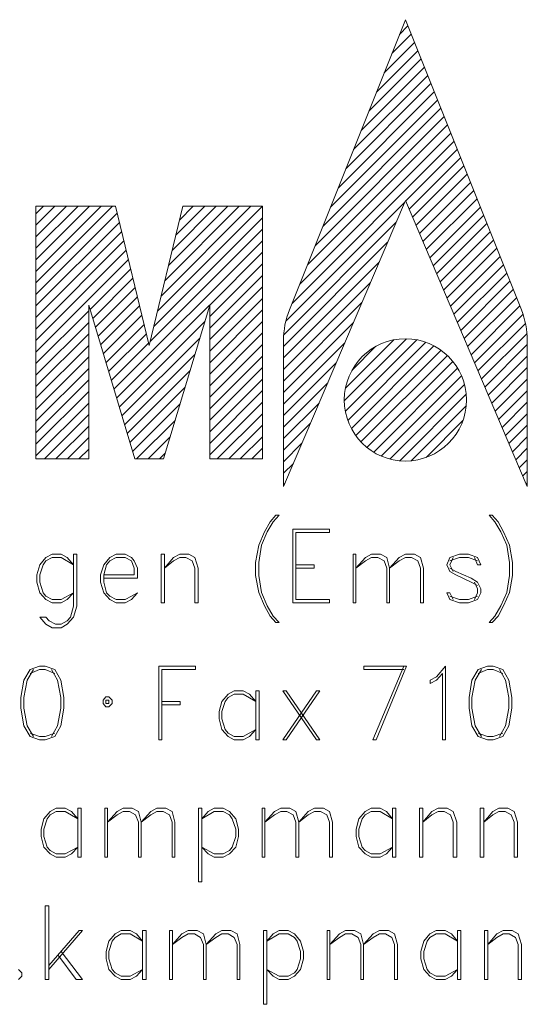
# Model space of a CAD drawing. Units: millimetres. Extents: x -3712 to 7071, y -4490 to 3135.
# Drawn here: x 5163 to 5340, y -3957 to -3613 of the extents above; entities that cross this region are included whole.
import ezdxf

# ---------------------------------------------------------------- set-up
doc = ezdxf.new("R2010")
doc.units = ezdxf.units.MM
for name, color, linetype in [('1', 7, 'Continuous'), ('102', 7, 'Continuous'), ('3', 7, 'Continuous')]:
    doc.layers.add(name, color=color, linetype=linetype)

msp = doc.modelspace()

# ---------------------------------------------------------------- linework, layer by layer
at = {"layer": '1', "color": 5, "linetype": 'Continuous', "lineweight": 0}
for p, q in [((5295.86, -3618.5), (5298.78, -3615.57)), ((5293.17, -3625.2), (5299.93, -3618.44)), ((5290.49, -3631.91), (5301.08, -3621.32)), ((5287.81, -3638.62), (5302.23, -3624.19)), ((5282.44, -3652.03), (5304.53, -3629.94)), ((5285.12, -3645.33), (5303.38, -3627.07)), ((5279.76, -3658.74), (5305.68, -3632.81)), ((5277.07, -3665.45), (5306.83, -3635.69)), ((5274.39, -3672.16), (5307.98, -3638.56)), ((5271.71, -3678.86), (5309.13, -3641.44)), ((5266.34, -3692.28), (5311.43, -3647.19)), ((5269.02, -3685.57), (5310.28, -3644.31)), ((5263.66, -3698.99), (5312.58, -3650.06)), ((5260.98, -3705.69), (5313.73, -3652.94)), ((5258.29, -3712.4), (5314.88, -3655.81)), ((5297.99, -3676.73), (5316.03, -3658.69)), ((5299.2, -3679.55), (5317.18, -3661.56)), ((5300.4, -3682.37), (5318.33, -3664.44)), ((5301.6, -3685.19), (5319.48, -3667.31)), ((5302.81, -3688.01), (5320.63, -3670.19)), ((5304.01, -3690.83), (5321.78, -3673.06)), ((5256.14, -3718.58), (5297.69, -3677.03)), ((5305.21, -3693.65), (5322.93, -3675.93)), ((5168.84, -3681.12), (5171.46, -3678.49)), ((5168.84, -3685.14), (5175.49, -3678.49)), ((5168.84, -3689.16), (5179.51, -3678.49)), ((5168.84, -3693.19), (5183.54, -3678.49)), ((5168.84, -3697.21), (5187.56, -3678.49)), ((5168.84, -3701.24), (5191.59, -3678.49)), ((5168.84, -3705.26), (5195.61, -3678.49)), ((5168.84, -3709.29), (5197.24, -3680.89)), ((5211.28, -3715.15), (5247.93, -3678.49)), ((5212.56, -3709.84), (5243.91, -3678.49)), ((5213.84, -3704.54), (5239.88, -3678.49)), ((5215.12, -3699.23), (5235.86, -3678.49)), ((5216.4, -3693.93), (5231.83, -3678.49)), ((5217.68, -3688.62), (5227.81, -3678.49)), ((5218.96, -3683.32), (5223.78, -3678.49)), ((5306.42, -3696.48), (5324.08, -3678.81)), ((5168.84, -3713.31), (5198.02, -3684.13)), ((5210, -3720.45), (5247.95, -3682.5)), ((5255.39, -3723.35), (5294.69, -3684.05)), ((5307.62, -3699.3), (5325.23, -3681.68)), ((5308.82, -3702.12), (5326.38, -3684.56)), ((5168.84, -3717.34), (5198.81, -3687.37)), ((5208.72, -3725.76), (5247.95, -3686.53)), ((5310.03, -3704.94), (5327.53, -3687.43)), ((5168.84, -3721.36), (5199.59, -3690.61)), ((5196.09, -3742.41), (5247.95, -3690.55)), ((5255.32, -3727.45), (5291.7, -3691.07)), ((5311.23, -3707.76), (5328.68, -3690.31)), ((5168.84, -3725.39), (5200.37, -3693.86)), ((5229.53, -3712.99), (5247.95, -3694.58)), ((5312.43, -3710.58), (5329.83, -3693.18)), ((5168.84, -3729.41), (5201.15, -3697.1)), ((5229.53, -3717.02), (5247.95, -3698.6)), ((5255.32, -3731.47), (5288.71, -3698.08)), ((5313.63, -3713.4), (5330.98, -3696.06)), ((5187.73, -3714.55), (5201.94, -3700.34)), ((5314.84, -3716.22), (5332.13, -3698.93)), ((5316.04, -3719.05), (5333.28, -3701.81)), ((5188.66, -3717.64), (5202.72, -3703.58)), ((5229.53, -3721.04), (5247.95, -3702.63)), ((5255.32, -3735.5), (5285.72, -3705.1)), ((5317.24, -3721.87), (5334.43, -3704.68)), ((5189.59, -3720.74), (5203.5, -3706.82)), ((5229.53, -3725.07), (5247.95, -3706.65)), ((5318.45, -3724.69), (5335.58, -3707.56)), ((5190.52, -3723.83), (5204.28, -3710.07)), ((5229.53, -3729.09), (5247.95, -3710.68)), ((5255.32, -3739.52), (5282.72, -3712.12)), ((5319.65, -3727.51), (5336.73, -3710.43)), ((5168.84, -3733.43), (5187.26, -3715.02)), ((5191.44, -3726.93), (5205.07, -3713.31)), ((5197.02, -3745.51), (5229.52, -3713)), ((5229.53, -3733.12), (5247.95, -3714.7)), ((5320.85, -3730.33), (5337.88, -3713.31)), ((5168.84, -3737.46), (5187.26, -3719.04)), ((5192.37, -3730.03), (5205.85, -3716.55)), ((5197.95, -3748.6), (5227.8, -3718.75)), ((5229.53, -3737.14), (5247.95, -3718.72)), ((5255.32, -3743.55), (5279.73, -3719.14)), ((5322.06, -3733.15), (5338.99, -3716.22)), ((5323.26, -3735.97), (5339.86, -3719.38)), ((5193.3, -3733.12), (5206.63, -3719.79)), ((5229.53, -3741.17), (5247.95, -3722.75)), ((5168.84, -3741.48), (5187.26, -3723.07)), ((5194.23, -3736.22), (5207.41, -3723.03)), ((5195.16, -3739.31), (5208.2, -3726.28)), ((5198.87, -3751.7), (5226.07, -3724.5)), ((5255.32, -3747.57), (5276.74, -3726.15)), ((5276.56, -3746.45), (5298.24, -3724.77)), ((5276.94, -3750.1), (5301.9, -3725.14)), ((5276.95, -3742.04), (5293.83, -3725.16)), ((5277.79, -3753.27), (5305.06, -3726)), ((5324.46, -3738.8), (5340.38, -3722.88)), ((5168.84, -3745.51), (5187.26, -3727.09)), ((5229.53, -3745.19), (5247.95, -3726.77)), ((5279.02, -3756.07), (5307.86, -3727.23)), ((5279.28, -3735.68), (5287.48, -3727.49)), ((5280.56, -3758.55), (5310.35, -3728.77)), ((5325.67, -3741.62), (5340.49, -3726.79)), ((5168.84, -3749.53), (5187.26, -3731.12)), ((5199.8, -3754.79), (5224.35, -3730.25)), ((5229.53, -3749.22), (5247.95, -3730.8)), ((5282.38, -3760.76), (5312.55, -3730.58)), ((5284.46, -3762.7), (5314.49, -3732.67)), ((5326.87, -3744.44), (5340.49, -3730.82)), ((5168.84, -3753.56), (5187.26, -3735.14)), ((5200.73, -3757.89), (5222.62, -3736)), ((5229.53, -3753.24), (5247.95, -3734.82)), ((5255.32, -3751.6), (5273.75, -3733.17)), ((5286.83, -3764.36), (5316.15, -3735.03)), ((5328.07, -3747.26), (5340.49, -3734.84)), ((5168.84, -3757.58), (5187.26, -3739.16)), ((5229.53, -3757.26), (5247.95, -3738.85)), ((5289.48, -3765.73), (5317.52, -3737.69)), ((5329.28, -3750.08), (5340.49, -3738.87)), ((5168.84, -3761.61), (5187.26, -3743.19)), ((5201.66, -3760.98), (5220.9, -3741.75)), ((5229.53, -3761.29), (5247.95, -3742.87)), ((5255.32, -3755.62), (5270.75, -3740.19)), ((5292.48, -3766.76), (5318.55, -3740.68)), ((5330.48, -3752.9), (5340.49, -3742.89)), ((5229.53, -3765.31), (5247.95, -3746.9)), ((5295.9, -3767.36), (5319.16, -3744.1)), ((5168.84, -3765.63), (5187.26, -3747.21)), ((5202.59, -3764.08), (5219.17, -3747.5)), ((5255.32, -3759.64), (5267.76, -3747.2)), ((5299.92, -3767.36), (5319.16, -3748.13)), ((5331.68, -3755.72), (5340.49, -3746.92)), ((5171.8, -3766.7), (5187.26, -3751.24)), ((5203.99, -3766.7), (5217.45, -3753.25)), ((5232.17, -3766.7), (5247.95, -3750.92)), ((5305.1, -3766.21), (5318, -3753.31)), ((5332.89, -3758.54), (5340.49, -3750.94)), ((5175.82, -3766.7), (5187.26, -3755.26)), ((5236.19, -3766.7), (5247.95, -3754.95)), ((5255.32, -3763.67), (5264.77, -3754.22)), ((5334.09, -3761.37), (5340.49, -3754.96)), ((5179.85, -3766.7), (5187.26, -3759.29)), ((5208.02, -3766.7), (5215.72, -3758.99)), ((5240.22, -3766.7), (5247.95, -3758.97)), ((5335.29, -3764.19), (5340.49, -3758.99)), ((5183.87, -3766.7), (5187.26, -3763.31)), ((5244.24, -3766.7), (5247.95, -3762.99)), ((5255.32, -3767.69), (5261.78, -3761.24)), ((5336.5, -3767.01), (5340.49, -3763.01)), ((5212.04, -3766.7), (5214, -3764.74)), ((5337.7, -3769.83), (5340.49, -3767.04)), ((5255.32, -3771.72), (5258.78, -3768.26)), ((5338.9, -3772.65), (5340.49, -3771.06)), ((5255.32, -3775.74), (5255.79, -3775.27)), ((5340.11, -3775.47), (5340.49, -3775.09))]:
    msp.add_line(p, q, dxfattribs=at)
at = {"layer": '1', "color": 2, "linetype": 'Continuous', "lineweight": 0}
for centre, start, end in [((5284.25, -3725.41), 158.1986, 180), ((5311.56, -3725.41), 0.0003, 21.8011)]:
    msp.add_arc(centre, 28.93, start, end, dxfattribs=at)
at = {"layer": '102', "color": 0, "linetype": 'Continuous', "lineweight": 0}
for p, q in [((5252.67, -3786.38), (5250.61, -3788.63)), ((5251.73, -3788.63), (5253.79, -3786.38)), ((5253.79, -3786.38), (5252.67, -3786.38)), ((5327.11, -3786.38), (5328.23, -3786.38)), ((5329.17, -3788.63), (5327.11, -3786.38)), ((5328.23, -3786.38), (5330.29, -3788.63)), ((5250.61, -3788.63), (5248.73, -3792.18)), ((5249.67, -3792.18), (5251.73, -3788.63)), ((5258.6, -3791.26), (5258.6, -3817)), ((5271.37, -3791.26), (5258.6, -3791.26)), ((5271.37, -3791.26), (5271.37, -3792.44)), ((5331.23, -3792.18), (5329.17, -3788.63)), ((5330.29, -3788.63), (5332.17, -3792.18)), ((5248.73, -3792.18), (5246.67, -3796.87)), ((5247.61, -3796.87), (5249.67, -3792.18)), ((5259.59, -3792.44), (5259.59, -3815.82)), ((5271.37, -3792.44), (5259.59, -3792.44)), ((5333.29, -3796.87), (5331.23, -3792.18)), ((5332.17, -3792.18), (5334.23, -3796.87)), ((5246.67, -3796.87), (5245.55, -3802.86)), ((5246.67, -3802.86), (5247.61, -3796.87)), ((5334.23, -3802.86), (5333.29, -3796.87)), ((5334.23, -3796.87), (5335.35, -3802.86)), ((5172.32, -3801.08), (5170.16, -3803.64)), ((5174.48, -3799.91), (5172.32, -3801.08)), ((5172.32, -3802.26), (5174.48, -3801.08)), ((5177.62, -3799.91), (5174.48, -3799.91)), ((5174.48, -3801.08), (5177.62, -3801.08)), ((5179.78, -3801.08), (5177.62, -3799.91)), ((5177.62, -3801.08), (5181.94, -3803.64)), ((5181.94, -3803.64), (5179.78, -3801.08)), ((5181.94, -3799.91), (5181.94, -3818.17)), ((5183.12, -3799.91), (5181.94, -3799.91)), ((5183.12, -3818.17), (5183.12, -3799.91)), ((5194.71, -3801.08), (5192.55, -3803.64)), ((5196.87, -3799.91), (5194.71, -3801.08)), ((5194.71, -3802.26), (5196.87, -3801.08)), ((5200.01, -3799.91), (5196.87, -3799.91)), ((5196.87, -3801.08), (5200.01, -3801.08)), ((5202.18, -3801.08), (5200.01, -3799.91)), ((5200.01, -3801.08), (5202.18, -3802.26)), ((5203.16, -3802.26), (5202.18, -3801.08)), ((5212.59, -3799.91), (5212.59, -3817)), ((5213.77, -3799.91), (5212.59, -3799.91)), ((5213.77, -3817), (5213.77, -3799.91)), ((5213.77, -3804.82), (5216.91, -3801.08)), ((5216.91, -3801.08), (5219.07, -3799.91)), ((5219.07, -3801.08), (5216.91, -3802.26)), ((5219.07, -3799.91), (5222.21, -3799.91)), ((5221.23, -3801.08), (5219.07, -3801.08)), ((5223.39, -3802.26), (5221.23, -3801.08)), ((5222.21, -3799.91), (5224.37, -3801.08)), ((5224.37, -3801.08), (5225.55, -3804.82)), ((5279.62, -3799.91), (5279.62, -3817)), ((5280.61, -3799.91), (5279.62, -3799.91)), ((5280.61, -3817), (5280.61, -3799.91)), ((5280.61, -3804.82), (5283.95, -3801.08)), ((5283.95, -3801.08), (5286.11, -3799.91)), ((5286.11, -3801.08), (5283.95, -3802.26)), ((5286.11, -3799.91), (5289.25, -3799.91)), ((5288.27, -3801.08), (5286.11, -3801.08)), ((5290.43, -3802.26), (5288.27, -3801.08)), ((5289.25, -3799.91), (5291.41, -3801.08)), ((5291.41, -3801.08), (5292.39, -3804.82)), ((5292.39, -3804.82), (5295.73, -3801.08)), ((5295.73, -3801.08), (5297.89, -3799.91)), ((5297.89, -3801.08), (5295.73, -3802.26)), ((5297.89, -3799.91), (5301.04, -3799.91)), ((5300.05, -3801.08), (5297.89, -3801.08)), ((5302.21, -3802.26), (5300.05, -3801.08)), ((5301.04, -3799.91), (5303.2, -3801.08)), ((5303.2, -3801.08), (5304.18, -3804.82)), ((5313.41, -3801.08), (5312.43, -3803.64)), ((5316.75, -3799.91), (5313.41, -3801.08)), ((5314.59, -3801.08), (5313.41, -3803.64)), ((5316.75, -3801.08), (5313.41, -3802.26)), ((5319.89, -3799.91), (5316.75, -3799.91)), ((5319.89, -3801.08), (5316.75, -3801.08)), ((5323.04, -3801.08), (5319.89, -3799.91)), ((5323.04, -3802.26), (5319.89, -3801.08)), ((5322.05, -3801.08), (5323.04, -3803.64)), ((5324.22, -3803.64), (5323.04, -3801.08)), ((5170.16, -3803.64), (5169.17, -3807.17)), ((5170.16, -3807.17), (5171.33, -3803.64)), ((5171.33, -3803.64), (5172.32, -3802.26)), ((5192.55, -3803.64), (5191.37, -3807.17)), ((5192.55, -3807.17), (5193.53, -3803.64)), ((5193.53, -3803.64), (5194.71, -3802.26)), ((5202.18, -3802.26), (5203.16, -3804.82)), ((5204.34, -3804.82), (5203.16, -3802.26)), ((5203.16, -3804.82), (5203.16, -3807.17)), ((5204.34, -3808.35), (5204.34, -3804.82)), ((5216.91, -3802.26), (5213.77, -3804.82)), ((5224.37, -3804.82), (5223.39, -3802.26)), ((5224.37, -3817), (5224.37, -3804.82)), ((5225.55, -3804.82), (5225.55, -3817)), ((5245.55, -3802.86), (5245.55, -3807.36)), ((5246.67, -3807.36), (5246.67, -3802.86)), ((5259.59, -3803.64), (5266.07, -3803.64)), ((5266.07, -3804.82), (5259.59, -3804.82)), ((5266.07, -3803.64), (5266.07, -3804.82)), ((5283.95, -3802.26), (5280.61, -3804.82)), ((5291.41, -3804.82), (5290.43, -3802.26)), ((5291.41, -3817), (5291.41, -3804.82)), ((5295.73, -3802.26), (5292.39, -3804.82)), ((5292.39, -3804.82), (5292.39, -3817)), ((5303.2, -3804.82), (5302.21, -3802.26)), ((5303.2, -3817), (5303.2, -3804.82)), ((5304.18, -3804.82), (5304.18, -3817)), ((5312.43, -3803.64), (5313.41, -3805.99)), ((5313.41, -3803.64), (5314.59, -3805.99)), ((5315.57, -3805.99), (5313.41, -3804.82)), ((5323.04, -3803.64), (5324.22, -3803.64)), ((5334.23, -3807.36), (5334.23, -3802.86)), ((5335.35, -3802.86), (5335.35, -3807.36)), ((5169.17, -3807.17), (5169.17, -3809.73)), ((5170.16, -3809.73), (5170.16, -3807.17)), ((5191.37, -3807.17), (5191.37, -3809.73)), ((5203.16, -3807.17), (5192.55, -3807.17)), ((5192.55, -3809.73), (5192.55, -3807.17)), ((5192.55, -3808.35), (5204.34, -3808.35)), ((5245.55, -3807.36), (5246.67, -3813.35)), ((5247.61, -3813.35), (5246.67, -3807.36)), ((5313.41, -3805.99), (5315.57, -3807.17)), ((5320.88, -3808.35), (5315.57, -3805.99)), ((5315.57, -3807.17), (5320.88, -3809.73)), ((5323.04, -3809.73), (5320.88, -3808.35)), ((5333.29, -3813.35), (5334.23, -3807.36)), ((5335.35, -3807.36), (5334.23, -3813.35)), ((5169.17, -3809.73), (5170.16, -3813.46)), ((5171.33, -3813.46), (5170.16, -3809.73)), ((5191.37, -3809.73), (5192.55, -3813.46)), ((5193.53, -3813.46), (5192.55, -3809.73)), ((5320.88, -3809.73), (5323.04, -3810.91)), ((5322.05, -3809.73), (5323.04, -3812.08)), ((5324.22, -3812.08), (5323.04, -3809.73)), ((5323.04, -3812.08), (5323.04, -3813.46)), ((5324.22, -3813.46), (5324.22, -3812.08)), ((5170.16, -3813.46), (5172.32, -3815.82)), ((5172.32, -3814.64), (5171.33, -3813.46)), ((5174.48, -3815.82), (5172.32, -3814.64)), ((5181.94, -3813.46), (5177.62, -3815.82)), ((5179.78, -3815.82), (5181.94, -3813.46)), ((5192.55, -3813.46), (5194.71, -3815.82)), ((5194.71, -3814.64), (5193.53, -3813.46)), ((5196.87, -3815.82), (5194.71, -3814.64)), ((5202.18, -3814.64), (5200.01, -3815.82)), ((5204.34, -3813.46), (5202.18, -3814.64)), ((5202.18, -3815.82), (5204.34, -3813.46)), ((5246.67, -3813.35), (5248.73, -3818.03)), ((5249.67, -3818.03), (5247.61, -3813.35)), ((5312.43, -3813.46), (5313.41, -3815.82)), ((5313.41, -3813.46), (5312.43, -3813.46)), ((5314.59, -3815.82), (5313.41, -3813.46)), ((5316.75, -3815.82), (5313.41, -3814.64)), ((5323.04, -3814.64), (5319.89, -3815.82)), ((5323.04, -3813.46), (5322.05, -3815.82)), ((5323.04, -3815.82), (5324.22, -3813.46)), ((5331.23, -3818.03), (5333.29, -3813.35)), ((5334.23, -3813.35), (5332.17, -3818.03)), ((5172.32, -3815.82), (5174.48, -3817)), ((5177.62, -3815.82), (5174.48, -3815.82)), ((5174.48, -3817), (5177.62, -3817)), ((5177.62, -3817), (5179.78, -3815.82)), ((5181.94, -3818.17), (5180.96, -3821.91)), ((5181.94, -3821.91), (5183.12, -3818.17)), ((5194.71, -3815.82), (5196.87, -3817)), ((5200.01, -3815.82), (5196.87, -3815.82)), ((5196.87, -3817), (5200.01, -3817)), ((5200.01, -3817), (5202.18, -3815.82)), ((5212.59, -3817), (5213.77, -3817)), ((5225.55, -3817), (5224.37, -3817)), ((5248.73, -3818.03), (5250.61, -3821.59)), ((5251.73, -3821.59), (5249.67, -3818.03)), ((5271.37, -3817), (5258.6, -3817)), ((5259.59, -3815.82), (5271.37, -3815.82)), ((5271.37, -3815.82), (5271.37, -3817)), ((5279.62, -3817), (5280.61, -3817)), ((5292.39, -3817), (5291.41, -3817)), ((5304.18, -3817), (5303.2, -3817)), ((5313.41, -3815.82), (5316.75, -3817)), ((5319.89, -3815.82), (5316.75, -3815.82)), ((5316.75, -3817), (5319.89, -3817)), ((5319.89, -3817), (5323.04, -3815.82)), ((5329.17, -3821.59), (5331.23, -3818.03)), ((5332.17, -3818.03), (5330.29, -3821.59)), ((5172.32, -3821.91), (5170.16, -3821.91)), ((5170.16, -3821.91), (5172.32, -3824.46)), ((5173.49, -3823.28), (5172.32, -3821.91)), ((5180.96, -3821.91), (5179.78, -3823.28)), ((5179.78, -3824.46), (5181.94, -3821.91)), ((5250.61, -3821.59), (5252.67, -3823.84)), ((5253.79, -3823.84), (5251.73, -3821.59)), ((5327.11, -3823.84), (5329.17, -3821.59)), ((5330.29, -3821.59), (5328.23, -3823.84)), ((5172.32, -3824.46), (5174.48, -3825.64)), ((5175.66, -3824.46), (5173.49, -3823.28)), ((5174.48, -3825.64), (5177.62, -3825.64)), ((5177.62, -3824.46), (5175.66, -3824.46)), ((5179.78, -3823.28), (5177.62, -3824.46)), ((5177.62, -3825.64), (5179.78, -3824.46)), ((5252.67, -3823.84), (5253.79, -3823.84)), ((5328.23, -3823.84), (5327.11, -3823.84)), ((5170.11, -3839.03), (5166.77, -3840.21)), ((5172.07, -3839.03), (5170.11, -3839.03)), ((5175.41, -3840.21), (5172.07, -3839.03)), ((5211.81, -3839.03), (5211.81, -3864.77)), ((5224.58, -3839.03), (5211.81, -3839.03)), ((5224.58, -3840.21), (5224.58, -3839.03)), ((5283.41, -3839.03), (5298.34, -3839.03)), ((5283.41, -3840.21), (5283.41, -3839.03)), ((5286.55, -3864.77), (5297.36, -3839.03)), ((5298.34, -3839.03), (5287.73, -3864.77)), ((5308.75, -3842.77), (5311.9, -3839.03)), ((5311.9, -3839.03), (5311.9, -3864.77)), ((5326.63, -3839.03), (5323.29, -3840.21)), ((5328.59, -3839.03), (5326.63, -3839.03)), ((5331.93, -3840.21), (5328.59, -3839.03)), ((5166.77, -3840.21), (5164.61, -3843.94)), ((5167.94, -3840.21), (5165.78, -3843.94)), ((5170.11, -3840.21), (5166.77, -3841.59)), ((5172.07, -3840.21), (5170.11, -3840.21)), ((5175.41, -3841.59), (5172.07, -3840.21)), ((5176.39, -3843.94), (5174.23, -3840.21)), ((5177.57, -3843.94), (5175.41, -3840.21)), ((5212.79, -3840.21), (5224.58, -3840.21)), ((5212.79, -3864.77), (5212.79, -3840.21)), ((5297.36, -3840.21), (5283.41, -3840.21)), ((5306.59, -3843.94), (5308.75, -3842.77)), ((5310.91, -3841.59), (5308.75, -3843.94)), ((5310.91, -3864.77), (5310.91, -3841.59)), ((5323.29, -3840.21), (5321.13, -3843.94)), ((5324.47, -3840.21), (5322.31, -3843.94)), ((5326.63, -3840.21), (5323.29, -3841.59)), ((5328.59, -3840.21), (5326.63, -3840.21)), ((5331.93, -3841.59), (5328.59, -3840.21)), ((5332.91, -3843.94), (5330.75, -3840.21)), ((5334.09, -3843.94), (5331.93, -3840.21)), ((5164.61, -3843.94), (5163.62, -3850.03)), ((5165.78, -3843.94), (5164.61, -3850.03)), ((5177.57, -3850.03), (5176.39, -3843.94)), ((5178.55, -3850.03), (5177.57, -3843.94)), ((5306.59, -3845.12), (5306.59, -3843.94)), ((5308.75, -3843.94), (5306.59, -3845.12)), ((5321.13, -3843.94), (5320.15, -3850.03)), ((5322.31, -3843.94), (5321.13, -3850.03)), ((5334.09, -3850.03), (5332.91, -3843.94)), ((5335.08, -3850.03), (5334.09, -3843.94)), ((5193.29, -3849.78), (5192.31, -3850.96)), ((5194.27, -3849.78), (5193.29, -3849.78)), ((5195.45, -3850.96), (5194.27, -3849.78)), ((5235.97, -3848.85), (5233.81, -3851.41)), ((5238.13, -3847.68), (5235.97, -3848.85)), ((5235.97, -3850.03), (5238.13, -3848.85)), ((5241.27, -3847.68), (5238.13, -3847.68)), ((5238.13, -3848.85), (5241.27, -3848.85)), ((5243.44, -3848.85), (5241.27, -3847.68)), ((5241.27, -3848.85), (5245.6, -3851.41)), ((5245.6, -3851.41), (5243.44, -3848.85)), ((5245.6, -3847.68), (5245.6, -3864.77)), ((5246.78, -3847.68), (5245.6, -3847.68)), ((5246.78, -3864.77), (5246.78, -3847.68)), ((5266.81, -3847.68), (5255.03, -3864.77)), ((5255.03, -3847.68), (5266.81, -3864.77)), ((5256.2, -3847.68), (5255.03, -3847.68)), ((5256.2, -3864.77), (5267.99, -3847.68)), ((5267.99, -3864.77), (5256.2, -3847.68)), ((5267.99, -3847.68), (5266.81, -3847.68)), ((5163.62, -3850.03), (5163.62, -3853.77)), ((5164.61, -3850.03), (5164.61, -3853.77)), ((5177.57, -3853.77), (5177.57, -3850.03)), ((5178.55, -3853.77), (5178.55, -3850.03)), ((5192.31, -3850.96), (5192.31, -3852.13)), ((5192.31, -3852.13), (5193.29, -3853.31)), ((5194.27, -3850.96), (5193.29, -3850.96)), ((5193.29, -3850.96), (5193.29, -3852.13)), ((5193.29, -3852.13), (5194.27, -3852.13)), ((5193.29, -3853.31), (5194.27, -3853.31)), ((5194.27, -3852.13), (5194.27, -3850.96)), ((5194.27, -3853.31), (5195.45, -3852.13)), ((5195.45, -3852.13), (5195.45, -3850.96)), ((5212.79, -3851.41), (5219.27, -3851.41)), ((5219.27, -3852.59), (5212.79, -3852.59)), ((5219.27, -3851.41), (5219.27, -3852.59)), ((5233.81, -3851.41), (5232.83, -3854.94)), ((5233.81, -3854.94), (5234.99, -3851.41)), ((5234.99, -3851.41), (5235.97, -3850.03)), ((5320.15, -3850.03), (5320.15, -3853.77)), ((5321.13, -3850.03), (5321.13, -3853.77)), ((5334.09, -3853.77), (5334.09, -3850.03)), ((5335.08, -3853.77), (5335.08, -3850.03)), ((5163.62, -3853.77), (5164.61, -3859.86)), ((5164.61, -3853.77), (5165.78, -3859.86)), ((5176.39, -3859.86), (5177.57, -3853.77)), ((5177.57, -3859.86), (5178.55, -3853.77)), ((5232.83, -3854.94), (5232.83, -3857.5)), ((5233.81, -3857.5), (5233.81, -3854.94)), ((5320.15, -3853.77), (5321.13, -3859.86)), ((5321.13, -3853.77), (5322.31, -3859.86)), ((5332.91, -3859.86), (5334.09, -3853.77)), ((5334.09, -3859.86), (5335.08, -3853.77)), ((5164.61, -3859.86), (5166.77, -3863.59)), ((5165.78, -3859.86), (5167.94, -3863.59)), ((5174.23, -3863.59), (5176.39, -3859.86)), ((5175.41, -3863.59), (5177.57, -3859.86)), ((5232.83, -3857.5), (5233.81, -3861.23)), ((5234.99, -3861.23), (5233.81, -3857.5)), ((5321.13, -3859.86), (5323.29, -3863.59)), ((5322.31, -3859.86), (5324.47, -3863.59)), ((5330.75, -3863.59), (5332.91, -3859.86)), ((5331.93, -3863.59), (5334.09, -3859.86)), ((5166.77, -3862.41), (5170.11, -3863.59)), ((5166.77, -3863.59), (5170.11, -3864.77)), ((5170.11, -3863.59), (5172.07, -3863.59)), ((5172.07, -3863.59), (5175.41, -3862.41)), ((5172.07, -3864.77), (5175.41, -3863.59)), ((5233.81, -3861.23), (5235.97, -3863.59)), ((5235.97, -3862.41), (5234.99, -3861.23)), ((5238.13, -3863.59), (5235.97, -3862.41)), ((5235.97, -3863.59), (5238.13, -3864.77)), ((5241.27, -3863.59), (5238.13, -3863.59)), ((5245.6, -3861.23), (5241.27, -3863.59)), ((5241.27, -3864.77), (5243.44, -3863.59)), ((5243.44, -3863.59), (5245.6, -3861.23)), ((5323.29, -3862.41), (5326.63, -3863.59)), ((5323.29, -3863.59), (5326.63, -3864.77)), ((5326.63, -3863.59), (5328.59, -3863.59)), ((5328.59, -3863.59), (5331.93, -3862.41)), ((5328.59, -3864.77), (5331.93, -3863.59)), ((5170.11, -3864.77), (5172.07, -3864.77)), ((5211.81, -3864.77), (5212.79, -3864.77)), ((5238.13, -3864.77), (5241.27, -3864.77)), ((5245.6, -3864.77), (5246.78, -3864.77)), ((5255.03, -3864.77), (5256.2, -3864.77)), ((5266.81, -3864.77), (5267.99, -3864.77)), ((5287.73, -3864.77), (5286.55, -3864.77)), ((5311.9, -3864.77), (5310.91, -3864.77)), ((5326.63, -3864.77), (5328.59, -3864.77)), ((5173.79, -3889.86), (5171.63, -3892.41)), ((5172.81, -3892.41), (5173.79, -3891.03)), ((5175.96, -3888.68), (5173.79, -3889.86)), ((5173.79, -3891.03), (5175.96, -3889.86)), ((5179.1, -3888.68), (5175.96, -3888.68)), ((5175.96, -3889.86), (5179.1, -3889.86)), ((5181.26, -3889.86), (5179.1, -3888.68)), ((5179.1, -3889.86), (5183.42, -3892.41)), ((5183.42, -3892.41), (5181.26, -3889.86)), ((5183.42, -3888.68), (5183.42, -3905.77)), ((5184.6, -3888.68), (5183.42, -3888.68)), ((5184.6, -3905.77), (5184.6, -3888.68)), ((5192.85, -3888.68), (5192.85, -3905.77)), ((5193.83, -3888.68), (5192.85, -3888.68)), ((5193.83, -3905.77), (5193.83, -3888.68)), ((5193.83, -3893.59), (5197.17, -3889.86)), ((5197.17, -3891.03), (5193.83, -3893.59)), ((5197.17, -3889.86), (5199.33, -3888.68)), ((5199.33, -3889.86), (5197.17, -3891.03)), ((5199.33, -3888.68), (5202.47, -3888.68)), ((5201.49, -3889.86), (5199.33, -3889.86)), ((5203.65, -3891.03), (5201.49, -3889.86)), ((5202.47, -3888.68), (5204.64, -3889.86)), ((5204.64, -3893.59), (5203.65, -3891.03)), ((5204.64, -3889.86), (5205.62, -3893.59)), ((5205.62, -3893.59), (5208.96, -3889.86)), ((5208.96, -3891.03), (5205.62, -3893.59)), ((5208.96, -3889.86), (5211.12, -3888.68)), ((5211.12, -3889.86), (5208.96, -3891.03)), ((5211.12, -3888.68), (5214.26, -3888.68)), ((5213.28, -3889.86), (5211.12, -3889.86)), ((5215.44, -3891.03), (5213.28, -3889.86)), ((5214.26, -3888.68), (5216.42, -3889.86)), ((5216.42, -3893.59), (5215.44, -3891.03)), ((5216.42, -3889.86), (5217.4, -3893.59)), ((5225.65, -3888.68), (5225.65, -3914.41)), ((5226.83, -3888.68), (5225.65, -3888.68)), ((5226.83, -3914.41), (5226.83, -3888.68)), ((5226.83, -3892.41), (5228.99, -3889.86)), ((5231.15, -3889.86), (5226.83, -3892.41)), ((5228.99, -3889.86), (5231.15, -3888.68)), ((5231.15, -3888.68), (5234.3, -3888.68)), ((5234.3, -3889.86), (5231.15, -3889.86)), ((5234.3, -3888.68), (5236.46, -3889.86)), ((5236.46, -3891.03), (5234.3, -3889.86)), ((5236.46, -3889.86), (5238.62, -3892.41)), ((5237.44, -3892.41), (5236.46, -3891.03)), ((5247.85, -3888.68), (5247.85, -3905.77)), ((5248.83, -3888.68), (5247.85, -3888.68)), ((5248.83, -3905.77), (5248.83, -3888.68)), ((5248.83, -3893.59), (5252.17, -3889.86)), ((5252.17, -3891.03), (5248.83, -3893.59)), ((5252.17, -3889.86), (5254.33, -3888.68)), ((5254.33, -3889.86), (5252.17, -3891.03)), ((5254.33, -3888.68), (5257.48, -3888.68)), ((5256.5, -3889.86), (5254.33, -3889.86)), ((5258.66, -3891.03), (5256.5, -3889.86)), ((5257.48, -3888.68), (5259.64, -3889.86)), ((5259.64, -3893.59), (5258.66, -3891.03)), ((5259.64, -3889.86), (5260.62, -3893.59)), ((5260.62, -3893.59), (5263.96, -3889.86)), ((5263.96, -3891.03), (5260.62, -3893.59)), ((5263.96, -3889.86), (5266.12, -3888.68)), ((5266.12, -3889.86), (5263.96, -3891.03)), ((5266.12, -3888.68), (5269.26, -3888.68)), ((5268.28, -3889.86), (5266.12, -3889.86)), ((5270.44, -3891.03), (5268.28, -3889.86)), ((5269.26, -3888.68), (5271.43, -3889.86)), ((5271.43, -3893.59), (5270.44, -3891.03)), ((5271.43, -3889.86), (5272.41, -3893.59)), ((5283.8, -3889.86), (5281.64, -3892.41)), ((5282.82, -3892.41), (5283.8, -3891.03)), ((5285.96, -3888.68), (5283.8, -3889.86)), ((5283.8, -3891.03), (5285.96, -3889.86)), ((5289.1, -3888.68), (5285.96, -3888.68)), ((5285.96, -3889.86), (5289.1, -3889.86)), ((5291.27, -3889.86), (5289.1, -3888.68)), ((5289.1, -3889.86), (5293.43, -3892.41)), ((5293.43, -3892.41), (5291.27, -3889.86)), ((5293.43, -3888.68), (5293.43, -3905.77)), ((5294.61, -3888.68), (5293.43, -3888.68)), ((5294.61, -3905.77), (5294.61, -3888.68)), ((5302.86, -3888.68), (5302.86, -3905.77)), ((5304.03, -3888.68), (5302.86, -3888.68)), ((5304.03, -3905.77), (5304.03, -3888.68)), ((5304.03, -3893.59), (5307.18, -3889.86)), ((5307.18, -3891.03), (5304.03, -3893.59)), ((5307.18, -3889.86), (5309.34, -3888.68)), ((5309.34, -3889.86), (5307.18, -3891.03)), ((5309.34, -3888.68), (5312.48, -3888.68)), ((5311.5, -3889.86), (5309.34, -3889.86)), ((5313.66, -3891.03), (5311.5, -3889.86)), ((5312.48, -3888.68), (5314.64, -3889.86)), ((5314.64, -3893.59), (5313.66, -3891.03)), ((5314.64, -3889.86), (5315.82, -3893.59)), ((5324.07, -3888.68), (5324.07, -3905.77)), ((5325.25, -3888.68), (5324.07, -3888.68)), ((5325.25, -3905.77), (5325.25, -3888.68)), ((5325.25, -3893.59), (5328.39, -3889.86)), ((5328.39, -3891.03), (5325.25, -3893.59)), ((5328.39, -3889.86), (5330.55, -3888.68)), ((5330.55, -3889.86), (5328.39, -3891.03)), ((5330.55, -3888.68), (5333.7, -3888.68)), ((5332.71, -3889.86), (5330.55, -3889.86)), ((5334.88, -3891.03), (5332.71, -3889.86)), ((5333.7, -3888.68), (5335.86, -3889.86)), ((5335.86, -3893.59), (5334.88, -3891.03)), ((5335.86, -3889.86), (5337.04, -3893.59)), ((5171.63, -3892.41), (5170.65, -3895.94)), ((5171.63, -3895.94), (5172.81, -3892.41)), ((5204.64, -3905.77), (5204.64, -3893.59)), ((5205.62, -3893.59), (5205.62, -3905.77)), ((5216.42, -3905.77), (5216.42, -3893.59)), ((5217.4, -3893.59), (5217.4, -3905.77)), ((5238.62, -3895.94), (5237.44, -3892.41)), ((5238.62, -3892.41), (5239.6, -3895.94)), ((5259.64, -3905.77), (5259.64, -3893.59)), ((5260.62, -3893.59), (5260.62, -3905.77)), ((5271.43, -3905.77), (5271.43, -3893.59)), ((5272.41, -3893.59), (5272.41, -3905.77)), ((5281.64, -3892.41), (5280.66, -3895.94)), ((5281.64, -3895.94), (5282.82, -3892.41)), ((5314.64, -3905.77), (5314.64, -3893.59)), ((5315.82, -3893.59), (5315.82, -3905.77)), ((5335.86, -3905.77), (5335.86, -3893.59)), ((5337.04, -3893.59), (5337.04, -3905.77)), ((5170.65, -3895.94), (5170.65, -3898.5)), ((5171.63, -3898.5), (5171.63, -3895.94)), ((5238.62, -3898.5), (5238.62, -3895.94)), ((5239.6, -3895.94), (5239.6, -3898.5)), ((5280.66, -3895.94), (5280.66, -3898.5)), ((5281.64, -3898.5), (5281.64, -3895.94)), ((5170.65, -3898.5), (5171.63, -3902.23)), ((5172.81, -3902.23), (5171.63, -3898.5)), ((5237.44, -3902.23), (5238.62, -3898.5)), ((5239.6, -3898.5), (5238.62, -3902.23)), ((5280.66, -3898.5), (5281.64, -3902.23)), ((5282.82, -3902.23), (5281.64, -3898.5)), ((5171.63, -3902.23), (5173.79, -3904.59)), ((5173.79, -3903.41), (5172.81, -3902.23)), ((5175.96, -3904.59), (5173.79, -3903.41)), ((5173.79, -3904.59), (5175.96, -3905.77)), ((5179.1, -3904.59), (5175.96, -3904.59)), ((5183.42, -3902.23), (5179.1, -3904.59)), ((5179.1, -3905.77), (5181.26, -3904.59)), ((5181.26, -3904.59), (5183.42, -3902.23)), ((5228.99, -3904.59), (5226.83, -3902.23)), ((5226.83, -3902.23), (5231.15, -3904.59)), ((5231.15, -3905.77), (5228.99, -3904.59)), ((5231.15, -3904.59), (5234.3, -3904.59)), ((5234.3, -3904.59), (5236.46, -3903.41)), ((5236.46, -3904.59), (5234.3, -3905.77)), ((5238.62, -3902.23), (5236.46, -3904.59)), ((5236.46, -3903.41), (5237.44, -3902.23)), ((5281.64, -3902.23), (5283.8, -3904.59)), ((5283.8, -3903.41), (5282.82, -3902.23)), ((5285.96, -3904.59), (5283.8, -3903.41)), ((5283.8, -3904.59), (5285.96, -3905.77)), ((5289.1, -3904.59), (5285.96, -3904.59)), ((5293.43, -3902.23), (5289.1, -3904.59)), ((5289.1, -3905.77), (5291.27, -3904.59)), ((5291.27, -3904.59), (5293.43, -3902.23)), ((5175.96, -3905.77), (5179.1, -3905.77)), ((5183.42, -3905.77), (5184.6, -3905.77)), ((5192.85, -3905.77), (5193.83, -3905.77)), ((5205.62, -3905.77), (5204.64, -3905.77)), ((5217.4, -3905.77), (5216.42, -3905.77)), ((5234.3, -3905.77), (5231.15, -3905.77)), ((5247.85, -3905.77), (5248.83, -3905.77)), ((5260.62, -3905.77), (5259.64, -3905.77)), ((5272.41, -3905.77), (5271.43, -3905.77)), ((5285.96, -3905.77), (5289.1, -3905.77)), ((5293.43, -3905.77), (5294.61, -3905.77)), ((5302.86, -3905.77), (5304.03, -3905.77)), ((5315.82, -3905.77), (5314.64, -3905.77)), ((5324.07, -3905.77), (5325.25, -3905.77)), ((5337.04, -3905.77), (5335.86, -3905.77)), ((5225.65, -3914.41), (5226.83, -3914.41)), ((5172.12, -3922.75), (5172.12, -3948.48)), ((5173.3, -3922.75), (5172.12, -3922.75)), ((5173.3, -3948.48), (5173.3, -3922.75)), ((5183.91, -3931.39), (5173.3, -3943.57)), ((5173.3, -3944.94), (5185.09, -3931.39)), ((5185.09, -3931.39), (5183.91, -3931.39)), ((5198.64, -3931.39), (5196.48, -3932.57)), ((5201.79, -3931.39), (5198.64, -3931.39)), ((5203.95, -3932.57), (5201.79, -3931.39)), ((5206.11, -3931.39), (5206.11, -3948.48)), ((5207.29, -3931.39), (5206.11, -3931.39)), ((5207.29, -3948.48), (5207.29, -3931.39)), ((5215.54, -3931.39), (5215.54, -3948.48)), ((5216.52, -3931.39), (5215.54, -3931.39)), ((5216.52, -3948.48), (5216.52, -3931.39)), ((5219.86, -3932.57), (5222.02, -3931.39)), ((5222.02, -3931.39), (5225.16, -3931.39)), ((5225.16, -3931.39), (5227.32, -3932.57)), ((5231.65, -3932.57), (5233.81, -3931.39)), ((5233.81, -3931.39), (5236.95, -3931.39)), ((5236.95, -3931.39), (5239.11, -3932.57)), ((5248.34, -3931.39), (5248.34, -3957.12)), ((5249.52, -3931.39), (5248.34, -3931.39)), ((5249.52, -3957.12), (5249.52, -3931.39)), ((5251.68, -3932.57), (5253.84, -3931.39)), ((5253.84, -3931.39), (5256.99, -3931.39)), ((5256.99, -3931.39), (5259.15, -3932.57)), ((5270.54, -3931.39), (5270.54, -3948.48)), ((5271.52, -3931.39), (5270.54, -3931.39)), ((5271.52, -3948.48), (5271.52, -3931.39)), ((5274.86, -3932.57), (5277.02, -3931.39)), ((5277.02, -3931.39), (5280.17, -3931.39)), ((5280.17, -3931.39), (5282.33, -3932.57)), ((5286.65, -3932.57), (5288.81, -3931.39)), ((5288.81, -3931.39), (5291.95, -3931.39)), ((5291.95, -3931.39), (5294.11, -3932.57)), ((5308.65, -3931.39), (5306.49, -3932.57)), ((5311.79, -3931.39), (5308.65, -3931.39)), ((5313.95, -3932.57), (5311.79, -3931.39)), ((5316.12, -3931.39), (5316.12, -3948.48)), ((5317.29, -3931.39), (5316.12, -3931.39)), ((5317.29, -3948.48), (5317.29, -3931.39)), ((5325.54, -3931.39), (5325.54, -3948.48)), ((5326.72, -3931.39), (5325.54, -3931.39)), ((5326.72, -3948.48), (5326.72, -3931.39)), ((5329.87, -3932.57), (5332.03, -3931.39)), ((5332.03, -3931.39), (5335.17, -3931.39)), ((5335.17, -3931.39), (5337.33, -3932.57)), ((5194.32, -3935.12), (5193.34, -3938.66)), ((5196.48, -3932.57), (5194.32, -3935.12)), ((5194.32, -3938.66), (5195.5, -3935.12)), ((5195.5, -3935.12), (5196.48, -3933.75)), ((5196.48, -3933.75), (5198.64, -3932.57)), ((5198.64, -3932.57), (5201.79, -3932.57)), ((5201.79, -3932.57), (5206.11, -3935.12)), ((5206.11, -3935.12), (5203.95, -3932.57)), ((5216.52, -3936.3), (5219.86, -3932.57)), ((5219.86, -3933.75), (5216.52, -3936.3)), ((5222.02, -3932.57), (5219.86, -3933.75)), ((5224.18, -3932.57), (5222.02, -3932.57)), ((5226.34, -3933.75), (5224.18, -3932.57)), ((5227.32, -3936.3), (5226.34, -3933.75)), ((5227.32, -3932.57), (5228.31, -3936.3)), ((5228.31, -3936.3), (5231.65, -3932.57)), ((5231.65, -3933.75), (5228.31, -3936.3)), ((5233.81, -3932.57), (5231.65, -3933.75)), ((5235.97, -3932.57), (5233.81, -3932.57)), ((5238.13, -3933.75), (5235.97, -3932.57)), ((5239.11, -3936.3), (5238.13, -3933.75)), ((5239.11, -3932.57), (5240.09, -3936.3)), ((5249.52, -3935.12), (5251.68, -3932.57)), ((5253.84, -3932.57), (5249.52, -3935.12)), ((5256.99, -3932.57), (5253.84, -3932.57)), ((5259.15, -3933.75), (5256.99, -3932.57)), ((5259.15, -3932.57), (5261.31, -3935.12)), ((5260.13, -3935.12), (5259.15, -3933.75)), ((5261.31, -3938.66), (5260.13, -3935.12)), ((5261.31, -3935.12), (5262.29, -3938.66)), ((5271.52, -3936.3), (5274.86, -3932.57)), ((5274.86, -3933.75), (5271.52, -3936.3)), ((5277.02, -3932.57), (5274.86, -3933.75)), ((5279.18, -3932.57), (5277.02, -3932.57)), ((5281.35, -3933.75), (5279.18, -3932.57)), ((5282.33, -3936.3), (5281.35, -3933.75)), ((5282.33, -3932.57), (5283.31, -3936.3)), ((5283.31, -3936.3), (5286.65, -3932.57)), ((5286.65, -3933.75), (5283.31, -3936.3)), ((5288.81, -3932.57), (5286.65, -3933.75)), ((5290.97, -3932.57), (5288.81, -3932.57)), ((5293.13, -3933.75), (5290.97, -3932.57)), ((5294.11, -3936.3), (5293.13, -3933.75)), ((5294.11, -3932.57), (5295.1, -3936.3)), ((5304.33, -3935.12), (5303.35, -3938.66)), ((5306.49, -3932.57), (5304.33, -3935.12)), ((5304.33, -3938.66), (5305.51, -3935.12)), ((5305.51, -3935.12), (5306.49, -3933.75)), ((5306.49, -3933.75), (5308.65, -3932.57)), ((5308.65, -3932.57), (5311.79, -3932.57)), ((5311.79, -3932.57), (5316.12, -3935.12)), ((5316.12, -3935.12), (5313.95, -3932.57)), ((5326.72, -3936.3), (5329.87, -3932.57)), ((5329.87, -3933.75), (5326.72, -3936.3)), ((5332.03, -3932.57), (5329.87, -3933.75)), ((5334.19, -3932.57), (5332.03, -3932.57)), ((5336.35, -3933.75), (5334.19, -3932.57)), ((5337.33, -3936.3), (5336.35, -3933.75)), ((5337.33, -3932.57), (5338.51, -3936.3)), ((5185.09, -3948.48), (5177.62, -3938.66)), ((5193.34, -3938.66), (5193.34, -3941.21)), ((5194.32, -3941.21), (5194.32, -3938.66)), ((5227.32, -3948.48), (5227.32, -3936.3)), ((5228.31, -3936.3), (5228.31, -3948.48)), ((5239.11, -3948.48), (5239.11, -3936.3)), ((5240.09, -3936.3), (5240.09, -3948.48)), ((5261.31, -3941.21), (5261.31, -3938.66)), ((5262.29, -3938.66), (5262.29, -3941.21)), ((5282.33, -3948.48), (5282.33, -3936.3)), ((5283.31, -3936.3), (5283.31, -3948.48)), ((5294.11, -3948.48), (5294.11, -3936.3)), ((5295.1, -3936.3), (5295.1, -3948.48)), ((5303.35, -3938.66), (5303.35, -3941.21)), ((5304.33, -3941.21), (5304.33, -3938.66)), ((5337.33, -3948.48), (5337.33, -3936.3)), ((5338.51, -3936.3), (5338.51, -3948.48)), ((5176.45, -3939.84), (5182.93, -3948.48)), ((5193.34, -3941.21), (5194.32, -3944.94)), ((5195.5, -3944.94), (5194.32, -3941.21)), ((5260.13, -3944.94), (5261.31, -3941.21)), ((5262.29, -3941.21), (5261.31, -3944.94)), ((5303.35, -3941.21), (5304.33, -3944.94)), ((5305.51, -3944.94), (5304.33, -3941.21)), ((5163.87, -3946.12), (5162.7, -3944.94)), ((5163.87, -3947.3), (5163.87, -3946.12)), ((5194.32, -3944.94), (5196.48, -3947.3)), ((5196.48, -3946.12), (5195.5, -3944.94)), ((5198.64, -3947.3), (5196.48, -3946.12)), ((5206.11, -3944.94), (5201.79, -3947.3)), ((5203.95, -3947.3), (5206.11, -3944.94)), ((5251.68, -3947.3), (5249.52, -3944.94)), ((5249.52, -3944.94), (5253.84, -3947.3)), ((5256.99, -3947.3), (5259.15, -3946.12)), ((5261.31, -3944.94), (5259.15, -3947.3)), ((5259.15, -3946.12), (5260.13, -3944.94)), ((5304.33, -3944.94), (5306.49, -3947.3)), ((5306.49, -3946.12), (5305.51, -3944.94)), ((5308.65, -3947.3), (5306.49, -3946.12)), ((5316.12, -3944.94), (5311.79, -3947.3)), ((5313.95, -3947.3), (5316.12, -3944.94)), ((5162.7, -3948.48), (5163.87, -3947.3)), ((5172.12, -3948.48), (5173.3, -3948.48)), ((5182.93, -3948.48), (5185.09, -3948.48)), ((5196.48, -3947.3), (5198.64, -3948.48)), ((5201.79, -3947.3), (5198.64, -3947.3)), ((5198.64, -3948.48), (5201.79, -3948.48)), ((5201.79, -3948.48), (5203.95, -3947.3)), ((5206.11, -3948.48), (5207.29, -3948.48)), ((5215.54, -3948.48), (5216.52, -3948.48)), ((5228.31, -3948.48), (5227.32, -3948.48)), ((5240.09, -3948.48), (5239.11, -3948.48)), ((5253.84, -3948.48), (5251.68, -3947.3)), ((5253.84, -3947.3), (5256.99, -3947.3)), ((5256.99, -3948.48), (5253.84, -3948.48)), ((5259.15, -3947.3), (5256.99, -3948.48)), ((5270.54, -3948.48), (5271.52, -3948.48)), ((5283.31, -3948.48), (5282.33, -3948.48)), ((5295.1, -3948.48), (5294.11, -3948.48)), ((5306.49, -3947.3), (5308.65, -3948.48)), ((5311.79, -3947.3), (5308.65, -3947.3)), ((5308.65, -3948.48), (5311.79, -3948.48)), ((5311.79, -3948.48), (5313.95, -3947.3)), ((5316.12, -3948.48), (5317.29, -3948.48)), ((5325.54, -3948.48), (5326.72, -3948.48)), ((5338.51, -3948.48), (5337.33, -3948.48)), ((5248.34, -3957.12), (5249.52, -3957.12))]:
    msp.add_line(p, q, dxfattribs=at)
at = {"layer": '3', "color": 2, "linetype": 'Continuous', "lineweight": 0}
for p, q in [((5297.91, -3613.37), (5257.39, -3714.66)), ((5338.42, -3714.66), (5297.91, -3613.37)), ((5255.32, -3776.38), (5297.91, -3676.52)), ((5297.91, -3676.52), (5340.49, -3776.38)), ((5168.84, -3678.49), (5168.84, -3766.7)), ((5196.66, -3678.49), (5168.84, -3678.49)), ((5208.39, -3727.09), (5196.66, -3678.49)), ((5220.13, -3678.49), (5208.39, -3727.09)), ((5247.95, -3678.49), (5220.13, -3678.49)), ((5247.95, -3766.7), (5247.95, -3678.49)), ((5187.26, -3712.98), (5203.38, -3766.7)), ((5187.26, -3766.7), (5187.26, -3712.98)), ((5213.41, -3766.7), (5229.53, -3712.98)), ((5229.53, -3712.98), (5229.53, -3766.7)), ((5255.32, -3725.41), (5255.32, -3776.38)), ((5340.49, -3776.38), (5340.49, -3725.41)), ((5168.84, -3766.7), (5187.26, -3766.7)), ((5203.38, -3766.7), (5213.41, -3766.7)), ((5229.53, -3766.7), (5247.95, -3766.7))]:
    msp.add_line(p, q, dxfattribs=at)
msp.add_circle((5297.91, -3746.11), 21.35, dxfattribs=at)

doc.saveas('drawing.dxf')
